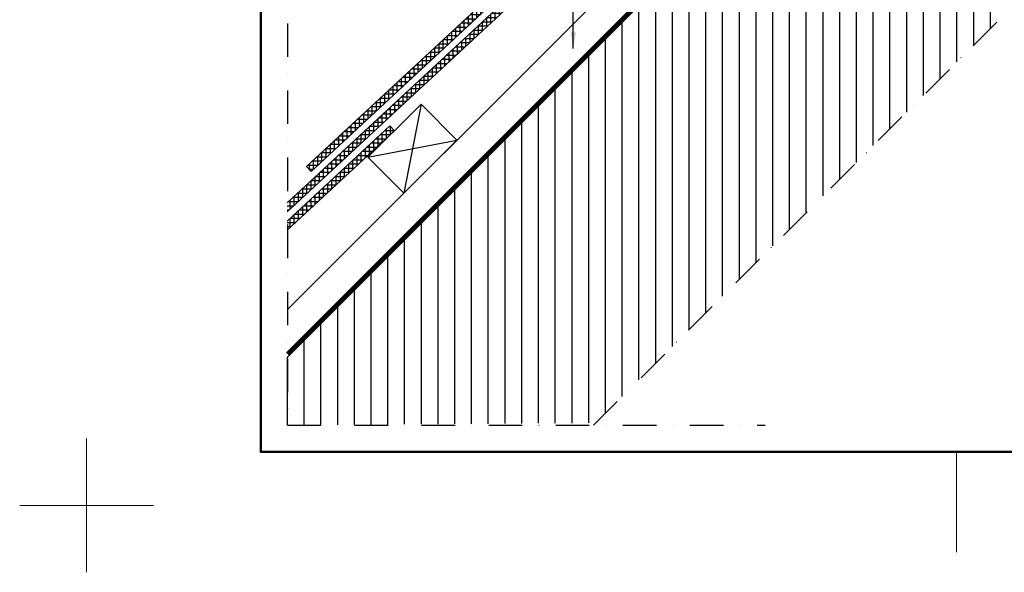
# Model space of a CAD drawing. Units: millimetres. Extents: x -50 to 2150, y -50 to 1657.
# Drawn here: x -50 to 685, y -50 to 363 of the extents above; entities that cross this region are included whole.
import ezdxf

# ---------------------------------------------------------------- set-up
doc = ezdxf.new("R2010")
doc.units = ezdxf.units.MM
doc.header["$LTSCALE"] = 50
doc.header["$MEASUREMENT"] = 0
doc.linetypes.add('DASHDOT', pattern=[1, 0.5, -0.25, 0, -0.25])
doc.linetypes.add('DASHED', pattern=[0.75, 0.5, -0.25])
doc.layers.get('0').update_dxf_attribs({"linetype": 'CONTINUOUS'})
for name, color, linetype in [('logo', 1, 'CONTINUOUS'), ('RAMMER', 7, 'CONTINUOUS'), ('VELUX_HATCH', 1, 'CONTINUOUS'), ('VELUX_INFO', 7, 'CONTINUOUS'), ('VELUX_ROOFCONSTRUCTION', 7, 'CONTINUOUS'), ('VELUX_ROOFINGMATERIAL', 3, 'CONTINUOUS'), ('VELUX_TEXT_ENGLISH', 7, 'CONTINUOUS'), ('VELUX_UNDERROOF', 3, 'DASHED')]:
    doc.layers.add(name, color=color, linetype=linetype)
doc.layers.add('R-H cont 0.18', color=7, linetype='CONTINUOUS', lineweight=18)
doc.layers.add('R-H cont 0.50', color=7, linetype='CONTINUOUS', lineweight=50)
doc.styles.add('Verdana', font='verdana.ttf')
doc.styles.add('Verdana fed', font='verdanab.ttf')
doc.dimstyles.new('VERDANA', dxfattribs={"dimtxt": 8, "dimasz": 12, "dimexe": 2, "dimexo": 0, "dimgap": 2, "dimtad": 1, "dimdec": 0, "dimzin": 0, "dimdsep": 46, "dimtxsty": 'Verdana', "dimcen": 0.09, "dimclrd": 256, "dimclre": 256, "dimclrt": 256, "dimadec": 0, "dimazin": 0, "dimtfac": 1, "dimtdec": 0, "dimtix": 1, "dimtmove": 0, "dimatfit": 3, "dimfxl": 0, "dimtolj": 1, "dimtzin": 0, "dimarcsym": 0})
pattern_1 = [(90, (-4.2563, -4.1773), (-3.125, 7e-16), []), (180, (-4.2563, -4.1773), (-7e-16, -3.125), [])]

# ---------------------------------------------------------------- blocks, each defined once
blk = doc.blocks.new('frame')
at = {"layer": 'R-H cont 0.18'}
for p, q in [((0, -10), (0, 10)), ((129.96, -7), (129.96, 8)), ((10, 0), (-10, 0))]:
    blk.add_line(p, q, dxfattribs=at)
at = {"layer": 'R-H cont 0.50'}
blk.add_lwpolyline([(26, 289), (414, 289), (414, 8), (26, 8)], close=True, dxfattribs=at)
blk = doc.blocks.new('VELUX frame 3')
at = {"layer": 'logo', "xscale": 5, "yscale": 5, "zscale": 5}
blk.add_blockref('frame', (50, 50), dxfattribs=at)
at = {"color": 7}
for tag, p, style in [('DATE', (1789.32, 167.56), 'Verdana fed'), ('TEXT', (1425.61, 158.85), 'Verdana'), ('TEXT', (1425.61, 138.85), 'Verdana'), ('TEXT', (1425.61, 118.85), 'Verdana'), ('TEXT', (1425.61, 98.85), 'Verdana'), ('SCO', (1795.64, 96.8), 'Verdana fed')]:
    blk.add_attdef(tag, p, '', height=8, dxfattribs=dict(at, style=style))
at = {"style": 'Verdana'}
for tag, p in [('A', (1883.37, 147.23)), ('0', (2012.41, 147.23)), ('B', (1883.37, 126.94)), ('1', (2012.41, 126.94))]:
    blk.add_attdef(tag, p, '', height=12, dxfattribs=at)

msp = doc.modelspace()

# ---------------------------------------------------------------- hatches: boundary and pattern name
at = {"layer": 'VELUX_HATCH'}
h = msp.add_hatch(dxfattribs=at)
h.set_pattern_fill('ANSI37', color=256, scale=25, angle=45, style=0)
h.set_pattern_definition([(90, (-8.6067, -8.2045), (-3.125, 7e-16), []), (180, (-8.6067, -8.2045), (-7e-16, -3.125), [])])
h.paths.add_polyline_path([(584.26, 636.26, -0.079426), (586.07, 637.93), (607.41, 657.74), (604.01, 661.41), (164.28, 253.19), (167.68, 249.53)])
h = msp.add_hatch(dxfattribs=at)
h.set_pattern_fill('ANSI37', color=256, scale=25, angle=45, style=0)
h.set_pattern_definition(pattern_1)
h.paths.add_polyline_path([(149.84, 226.1), (149.84, 219.28), (419.93, 470.01), (420.81, 470.89), (417.44, 474.52)])
h = msp.add_hatch(dxfattribs=at)
h.set_pattern_fill('ANSI37', color=256, scale=25, angle=45, style=0)
h.set_pattern_definition(pattern_1)
h.paths.add_polyline_path([(149.84, 212.42), (149.84, 205.59), (229.01, 279.09), (229.89, 279.97), (226.52, 283.6)])
at = {"layer": 'VELUX_ROOFCONSTRUCTION'}
h = msp.add_hatch(dxfattribs=at)
h.set_pattern_fill('ANSI31', color=256, scale=100, angle=45, style=0)
h.paths.add_polyline_path([(684.45, 706.17), (684.45, 365.78), (380.3, 61.63), (150, 60), (150, 110.79), (672.2, 633.19), (672.21, 706.17)])

# ---------------------------------------------------------------- linework, layer by layer
at = {"layer": 'VELUX_INFO', "color": 1, "linetype": 'DASHDOT'}
for p, q in [((378.67, 60), (1743.67, 1425)), ((150, 360.1), (150, 60)), ((150, 60), (506.89, 60))]:
    msp.add_line(p, q, dxfattribs=at)
at = {"layer": 'VELUX_ROOFCONSTRUCTION'}
for p, q in [((150, 110.79), (672.2, 633.19)), ((150, 146.26), (580.09, 576.35)), ((249.73, 299.73), (237, 233.26)), ((210.13, 260.13), (276.6, 272.86))]:
    msp.add_line(p, q, dxfattribs=at)
msp.add_lwpolyline([(237, 233.26), (210.13, 260.13), (249.73, 299.73), (276.6, 272.86)], close=True, dxfattribs=at)
at = {"layer": 'VELUX_ROOFINGMATERIAL'}
msp.add_lwpolyline([(604.01, 661.41), (164.28, 253.19), (167.68, 249.53), (607.41, 657.74)], close=True, dxfattribs=at)
for points in [[(149.84, 219.28), (420.84, 470.85), (417.44, 474.52), (149.84, 226.1)], [(149.84, 205.59), (229.92, 279.93), (226.52, 283.6), (149.84, 212.42)]]:
    msp.add_lwpolyline(points, dxfattribs=at)
at = {"layer": 'VELUX_UNDERROOF', "const_width": 3}
msp.add_lwpolyline([(630.39, 682.74), (669.93, 643.2), (670.25, 634.35, -0.20045), (669.67, 632.92), (150, 113.25)], format="xyb", dxfattribs=at)

# ---------------------------------------------------------------- block references
at = {"layer": 'RAMMER'}
msp.add_blockref('VELUX frame 3', (-50, -50), dxfattribs=at)

# ---------------------------------------------------------------- leaders
at = {"layer": 'VELUX_TEXT_ENGLISH'}
msp.add_leader([(363.45, 341.43), (363.45, 505.21), (303.89, 505.21)], dimstyle='VERDANA', override={"dimgap": 2, "dimtad": 0}, dxfattribs=at)

doc.saveas('drawing.dxf')
